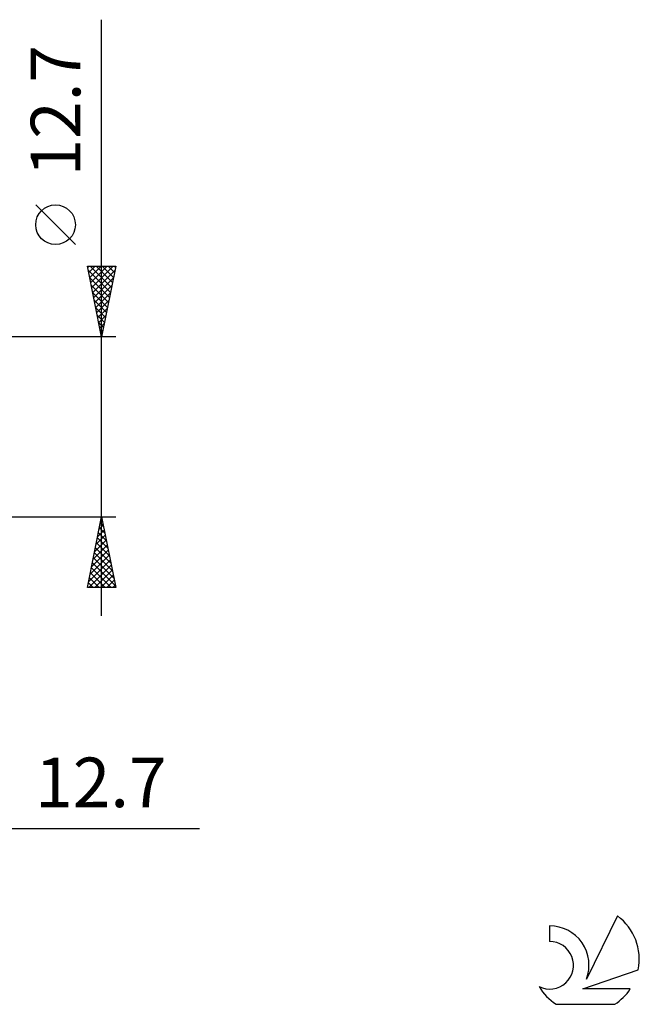
# Model space of a CAD drawing. Units: millimetres. Extents: x -55 to 75, y -41 to 43.
# Drawn here: x 32 to 75, y -41 to 29 of the extents above; entities that cross this region are included whole.
import ezdxf
from ezdxf.enums import TextEntityAlignment as Align

# ---------------------------------------------------------------- set-up
doc = ezdxf.new("R2010")
doc.units = ezdxf.units.MM
doc.header["$LTSCALE"] = 4.95
doc.layers.add('2', color=7, linetype='CONTINUOUS')
doc.layers.add('SK6', color=5, linetype='CONTINUOUS')
doc.styles.get("Standard").update_dxf_attribs({"font": 'Monospac821 BT'})

msp = doc.modelspace()

# ---------------------------------------------------------------- linework, layer by layer
at = {"layer": '2', "color": 7, "linetype": 'CONTINUOUS', "lineweight": 25}
for p, q in [((37.4, -13.35), (37.4, 28.75)), ((35.55, 12.875), (32.75, 15.675)), ((37.4, 6.35), (36.4, 11.35)), ((36.4, 11.35), (38.4, 11.35)), ((36.42, 11.248), (36.522, 11.35)), ((36.491, 10.895), (36.947, 11.35)), ((36.562, 10.541), (37.371, 11.35)), ((36.592, 11.35), (38.099, 9.843)), ((36.633, 10.187), (37.795, 11.35)), ((36.703, 9.834), (38.219, 11.35)), ((37.016, 11.35), (38.169, 10.197)), ((38.4, 11.35), (37.4, 6.35)), ((37.44, 11.35), (38.24, 10.55)), ((37.865, 11.35), (38.311, 10.904)), ((38.289, 11.35), (38.381, 11.257)), ((36.458, 11.059), (38.028, 9.49)), ((36.564, 10.529), (37.957, 9.136)), ((36.774, 9.48), (38.339, 11.046)), ((36.845, 9.127), (38.233, 10.515)), ((36.67, 9.999), (37.887, 8.783)), ((36.915, 8.773), (38.127, 9.985)), ((36.776, 9.468), (37.816, 8.429)), ((36.986, 8.42), (38.021, 9.455)), ((36.882, 8.938), (37.745, 8.075)), ((36.988, 8.408), (37.674, 7.722)), ((37.057, 8.066), (37.915, 8.924)), ((37.127, 7.713), (37.809, 8.394)), ((37.095, 7.877), (37.604, 7.368)), ((37.198, 7.359), (37.703, 7.864)), ((37.201, 7.347), (37.533, 7.015)), ((37.269, 7.005), (37.597, 7.333)), ((38.4, 6.35), (25.4, 6.35)), ((37.307, 6.817), (37.462, 6.661)), ((37.34, 6.652), (37.491, 6.803)), ((25.4, -6.35), (38.4, -6.35)), ((36.4, -11.35), (37.4, -6.35)), ((37.225, -7.225), (37.517, -6.934)), ((37.316, -6.769), (37.526, -6.979)), ((37.331, -6.695), (37.446, -6.58)), ((37.387, -6.416), (37.42, -6.448)), ((37.4, -6.35), (38.4, -11.35)), ((37.013, -8.286), (37.658, -7.641)), ((37.119, -7.756), (37.587, -7.287)), ((37.175, -7.476), (37.738, -8.039)), ((37.245, -7.123), (37.632, -7.509)), ((36.907, -8.816), (37.729, -7.994)), ((37.033, -8.183), (37.95, -9.1)), ((37.104, -7.83), (37.844, -8.57)), ((36.695, -9.877), (37.87, -8.701)), ((36.801, -9.347), (37.8, -8.348)), ((36.892, -8.89), (38.162, -10.161)), ((36.963, -8.537), (38.056, -9.63)), ((36.482, -10.938), (38.012, -9.408)), ((36.589, -10.407), (37.941, -9.055)), ((36.75, -9.598), (38.374, -11.221)), ((36.821, -9.244), (38.268, -10.691)), ((36.494, -11.35), (38.082, -9.762)), ((36.609, -10.305), (37.654, -11.35)), ((36.68, -9.951), (38.079, -11.35)), ((36.919, -11.35), (38.153, -10.116)), ((36.468, -11.012), (36.806, -11.35)), ((36.538, -10.658), (37.23, -11.35)), ((37.343, -11.35), (38.224, -10.469)), ((37.767, -11.35), (38.295, -10.823)), ((38.4, -11.35), (36.4, -11.35)), ((38.191, -11.35), (38.365, -11.176)), ((5.7, -28.35), (44.3, -28.35))]:
    msp.add_line(p, q, dxfattribs=at)
msp.add_circle((34.15, 14.275), 1.4, dxfattribs=at)
at = {"layer": 'SK6', "color": 5, "linetype": 'CONTINUOUS', "lineweight": 25}
for p, q in [((73.802, -34.529), (71.605, -38.986)), ((69.007, -35.233), (69.007, -36.336)), ((71.347, -39.687), (75.267, -38.325)), ((74.704, -39.687), (71.347, -39.687)), ((69.469, -40.769), (73.611, -40.769))]:
    msp.add_line(p, q, dxfattribs=at)
for centre, radius, start, end in [((71.54, -37.582), 3.8, 348.72386, 53.46911), ((69.029, -37.994), 2.76, 338.93794, 90.44457), ((69.018, -38.014), 1.677, 243.42147, 90.36024), ((71.54, -37.582), 3.8, 210.54837, 236.97802), ((71.54, -37.582), 3.8, 303.02198, 326.37322)]:
    msp.add_arc(centre, radius, start, end, dxfattribs=at)

# ---------------------------------------------------------------- texts
at = {"layer": '2', "color": 7, "linetype": 'CONTINUOUS', "lineweight": 25}
msp.add_text('12.7', height=3.5, rotation=90, dxfattribs=at).set_placement((35.9, 22.325), align=Align.CENTER)
msp.add_text('12.7', height=3.5, dxfattribs=at).set_placement((37.35, -26.85), align=Align.CENTER)

doc.saveas('drawing.dxf')
